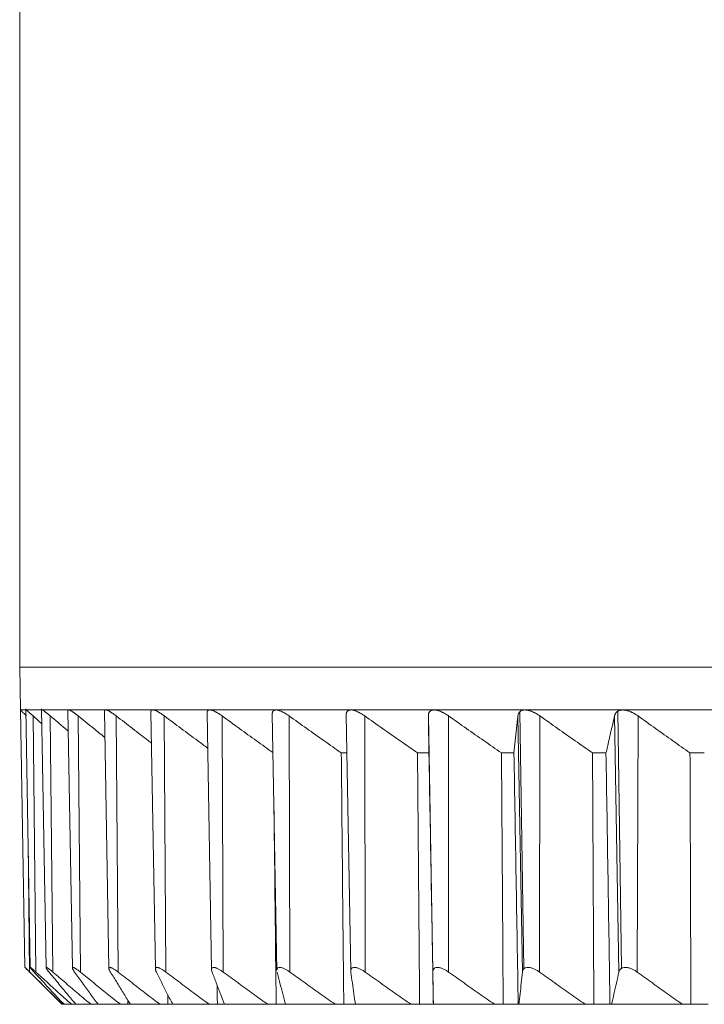
# Model space of a CAD drawing. Units: inches. Extents: x -88 to 712, y 1687 to 2987.
# Drawn here: x 84 to 100, y 2722 to 2745 of the extents above; entities that cross this region are included whole.
import ezdxf

# ---------------------------------------------------------------- set-up
doc = ezdxf.new("R2010")
doc.units = ezdxf.units.IN
doc.header["$MEASUREMENT"] = 0
doc.layers.add('1', color=7, linetype='Continuous')

msp = doc.modelspace()

# ---------------------------------------------------------------- linework, layer by layer
at = {"layer": '1', "color": 7, "linetype": 'Continuous', "lineweight": 18}
for p, q in [((83.741, 2832.886), (83.741, 2729.886)), ((150.741, 2729.886), (83.741, 2729.886)), ((117.241, 2729.886), (83.741, 2729.886)), ((83.741, 2729.886), (83.759, 2728.868)), ((83.759, 2728.868), (83.866, 2722.76)), ((83.759, 2728.868), (83.886, 2728.868)), ((83.884, 2728.895), (83.991, 2722.757)), ((83.886, 2728.868), (83.885, 2728.866)), ((83.886, 2728.868), (84.267, 2728.868)), ((84.26, 2728.895), (84.367, 2722.754)), ((84.267, 2728.868), (84.9, 2728.868)), ((84.884, 2728.85), (84.99, 2722.748)), ((84.9, 2728.868), (85.778, 2728.868)), ((85.75, 2728.838), (85.856, 2722.736)), ((85.778, 2728.868), (86.896, 2728.868)), ((86.896, 2728.868), (88.244, 2728.868)), ((88.244, 2728.868), (89.814, 2728.868)), ((89.814, 2728.868), (91.592, 2728.868)), ((91.592, 2728.868), (93.565, 2728.868)), ((93.565, 2728.868), (95.719, 2728.868)), ((95.719, 2728.868), (98.036, 2728.868)), ((98.009, 2722.741), (97.922, 2728.841)), ((98.036, 2728.868), (100.5, 2728.868)), ((84.058, 2728.727), (84.127, 2722.651)), ((84.467, 2728.727), (84.528, 2722.651)), ((85.126, 2728.727), (85.179, 2722.651)), ((86.029, 2728.727), (86.073, 2722.651)), ((86.852, 2728.821), (86.958, 2722.724)), ((87.169, 2728.727), (87.205, 2722.651)), ((88.181, 2728.802), (88.288, 2722.71)), ((88.538, 2728.727), (88.566, 2722.651)), ((89.729, 2728.78), (89.835, 2722.69)), ((90.126, 2728.727), (90.144, 2722.651)), ((91.482, 2728.753), (91.588, 2722.671)), ((91.92, 2728.727), (91.929, 2722.651)), ((93.533, 2722.653), (93.427, 2728.729)), ((93.533, 2722.651), (93.427, 2728.727)), ((93.907, 2728.727), (93.907, 2722.651)), ((95.657, 2722.651), (95.551, 2728.727)), ((95.592, 2728.822), (95.688, 2722.725)), ((96.071, 2728.727), (96.062, 2722.651)), ((97.945, 2722.651), (97.841, 2728.727)), ((98.397, 2728.727), (98.378, 2722.651)), ((91.497, 2727.85), (91.364, 2727.85)), ((93.442, 2727.85), (93.171, 2727.85)), ((95.457, 2727.85), (95.161, 2727.85)), ((97.638, 2727.85), (97.319, 2727.85)), ((99.968, 2727.85), (99.629, 2727.85)), ((83.938, 2725.804), (83.977, 2722.651)), ((83.867, 2722.76), (84.741, 2721.886)), ((84.741, 2721.886), (84.757, 2721.886)), ((84.757, 2721.886), (84.792, 2721.886)), ((84.792, 2721.886), (84.97, 2721.886)), ((84.97, 2721.886), (85.073, 2721.886)), ((85.073, 2721.886), (85.429, 2721.886)), ((85.429, 2721.886), (85.597, 2721.886)), ((85.597, 2721.886), (85.597, 2721.889)), ((85.599, 2721.886), (86.13, 2721.886)), ((86.13, 2721.886), (86.307, 2721.886)), ((86.307, 2721.886), (86.365, 2721.886)), ((86.366, 2721.886), (87.067, 2721.886)), ((87.067, 2721.886), (87.253, 2721.886)), ((87.253, 2721.886), (87.367, 2721.886)), ((87.367, 2721.886), (88.234, 2721.886)), ((88.234, 2721.886), (88.427, 2721.886)), ((88.427, 2721.886), (88.596, 2721.886)), ((88.597, 2721.886), (89.622, 2721.886)), ((89.622, 2721.886), (89.82, 2721.886)), ((89.82, 2721.886), (90.043, 2721.886)), ((90.044, 2721.886), (91.22, 2721.886)), ((91.22, 2721.886), (91.422, 2721.886)), ((91.422, 2721.886), (91.716, 2721.886)), ((91.698, 2721.886), (93.017, 2721.886)), ((93.017, 2721.886), (93.22, 2721.886)), ((93.22, 2721.886), (93.546, 2721.886)), ((93.546, 2721.886), (94.997, 2721.886)), ((95.202, 2721.886), (94.997, 2721.886)), ((95.202, 2721.886), (95.557, 2721.886)), ((95.557, 2721.886), (95.575, 2721.886)), ((95.575, 2721.886), (97.147, 2721.886)), ((97.351, 2721.886), (97.147, 2721.886)), ((97.351, 2721.886), (97.733, 2721.886)), ((97.733, 2721.886), (97.769, 2721.886)), ((97.769, 2721.886), (99.45, 2721.886)), ((99.45, 2721.886), (99.651, 2721.886)), ((99.651, 2721.886), (100.058, 2721.886))]:
    msp.add_line(p, q, dxfattribs=at)
for points, knots in [([(83.902, 2728.727), (83.882, 2728.747), (83.863, 2728.765), (83.837, 2728.791), (83.829, 2728.799), (83.818, 2728.81), (83.814, 2728.814), (83.807, 2728.821), (83.797, 2728.831), (83.788, 2728.84), (83.78, 2728.847), (83.778, 2728.85), (83.774, 2728.854), (83.772, 2728.856), (83.763, 2728.865), (83.759, 2728.868), (83.759, 2728.868)], [0, 0, 0, 0, 0.25, 0.25, 0.375, 0.375, 0.4375, 0.4375, 0.5, 0.625, 0.625, 0.6875, 0.6875, 0.75, 0.75, 1, 1, 1, 1]), ([(84.058, 2728.727), (84.037, 2728.747), (84.016, 2728.765), (83.987, 2728.791), (83.978, 2728.799), (83.965, 2728.81), (83.961, 2728.814), (83.952, 2728.821), (83.94, 2728.831), (83.93, 2728.84), (83.92, 2728.847), (83.917, 2728.85), (83.911, 2728.854), (83.908, 2728.856), (83.896, 2728.865), (83.889, 2728.868), (83.886, 2728.868)], [0, 0, 0, 0, 0.25, 0.25, 0.375, 0.375, 0.4375, 0.4375, 0.5, 0.625, 0.625, 0.6875, 0.6875, 0.75, 0.75, 1, 1, 1, 1]), ([(84.267, 2728.868), (84.267, 2728.868), (84.266, 2728.868), (84.265, 2728.868), (84.263, 2728.867), (84.262, 2728.867), (84.262, 2728.866), (84.261, 2728.865), (84.261, 2728.863), (84.26, 2728.862), (84.26, 2728.861), (84.26, 2728.861)], [0, 0, 0, 0, 0.114406, 0.229063, 0.344018, 0.459316, 0.575003, 0.691124, 0.807723, 0.924845, 1, 1, 1, 1]), ([(84.467, 2728.727), (84.444, 2728.747), (84.422, 2728.765), (84.39, 2728.791), (84.38, 2728.799), (84.365, 2728.81), (84.36, 2728.814), (84.351, 2728.821), (84.337, 2728.831), (84.325, 2728.84), (84.313, 2728.847), (84.309, 2728.85), (84.302, 2728.854), (84.299, 2728.856), (84.283, 2728.865), (84.273, 2728.868), (84.267, 2728.868)], [0, 0, 0, 0, 0.25, 0.25, 0.375, 0.375, 0.4375, 0.4375, 0.5, 0.625, 0.625, 0.6875, 0.6875, 0.75, 0.75, 1, 1, 1, 1]), ([(84.9, 2728.868), (84.899, 2728.868), (84.897, 2728.868), (84.895, 2728.868), (84.893, 2728.867), (84.891, 2728.867), (84.89, 2728.866), (84.888, 2728.865), (84.887, 2728.863), (84.886, 2728.862), (84.885, 2728.86), (84.884, 2728.858), (84.884, 2728.856), (84.884, 2728.854), (84.884, 2728.852), (84.884, 2728.852)], [0, 0, 0, 0, 0.075426, 0.151017, 0.226805, 0.302819, 0.37909, 0.455646, 0.532518, 0.609734, 0.687324, 0.765315, 0.843734, 0.92261, 1, 1, 1, 1]), ([(85.126, 2728.727), (85.101, 2728.747), (85.078, 2728.765), (85.043, 2728.791), (85.032, 2728.799), (85.016, 2728.81), (85.011, 2728.814), (85, 2728.821), (84.985, 2728.831), (84.97, 2728.84), (84.957, 2728.847), (84.953, 2728.85), (84.944, 2728.854), (84.94, 2728.856), (84.921, 2728.865), (84.909, 2728.868), (84.9, 2728.868)], [0, 0, 0, 0, 0.25, 0.25, 0.375, 0.375, 0.4375, 0.4375, 0.5, 0.625, 0.625, 0.6875, 0.6875, 0.75, 0.75, 1, 1, 1, 1]), ([(85.778, 2728.868), (85.777, 2728.868), (85.775, 2728.868), (85.772, 2728.868), (85.769, 2728.867), (85.766, 2728.867), (85.764, 2728.866), (85.762, 2728.865), (85.759, 2728.863), (85.758, 2728.862), (85.756, 2728.86), (85.754, 2728.858), (85.753, 2728.856), (85.752, 2728.854), (85.751, 2728.852), (85.75, 2728.849), (85.75, 2728.846), (85.75, 2728.843), (85.75, 2728.841), (85.75, 2728.839), (85.75, 2728.839)], [0, 0, 0, 0, 0.05604, 0.112203, 0.168512, 0.224989, 0.281656, 0.338536, 0.395651, 0.453021, 0.510669, 0.568615, 0.626879, 0.685483, 0.744445, 0.803786, 0.863525, 0.92368, 0.984269, 1, 1, 1, 1]), ([(86.029, 2728.727), (86.003, 2728.747), (85.978, 2728.765), (85.941, 2728.791), (85.929, 2728.799), (85.912, 2728.81), (85.906, 2728.814), (85.894, 2728.821), (85.878, 2728.831), (85.862, 2728.84), (85.846, 2728.847), (85.842, 2728.85), (85.832, 2728.854), (85.827, 2728.856), (85.805, 2728.865), (85.79, 2728.868), (85.778, 2728.868)], [0, 0, 0, 0, 0.25, 0.25, 0.375, 0.375, 0.4375, 0.4375, 0.5, 0.625, 0.625, 0.6875, 0.6875, 0.75, 0.75, 1, 1, 1, 1]), ([(86.896, 2728.868), (86.894, 2728.868), (86.892, 2728.868), (86.888, 2728.868), (86.884, 2728.867), (86.881, 2728.867), (86.878, 2728.866), (86.875, 2728.865), (86.872, 2728.863), (86.869, 2728.862), (86.866, 2728.86), (86.864, 2728.858), (86.862, 2728.856), (86.86, 2728.854), (86.858, 2728.852), (86.857, 2728.849), (86.855, 2728.846), (86.854, 2728.843), (86.853, 2728.84), (86.853, 2728.836), (86.852, 2728.832), (86.852, 2728.827), (86.852, 2728.824), (86.852, 2728.823)], [0, 0, 0, 0, 0.044366, 0.088829, 0.133407, 0.178119, 0.222981, 0.268012, 0.313228, 0.358647, 0.404286, 0.45016, 0.496287, 0.542682, 0.589361, 0.63634, 0.683634, 0.731258, 0.779225, 0.827552, 0.87625, 0.968055, 1, 1, 1, 1]), ([(87.169, 2728.727), (87.142, 2728.747), (87.116, 2728.765), (87.078, 2728.791), (87.065, 2728.799), (87.046, 2728.81), (87.04, 2728.814), (87.027, 2728.821), (87.009, 2728.831), (86.992, 2728.84), (86.975, 2728.847), (86.969, 2728.85), (86.959, 2728.854), (86.953, 2728.856), (86.928, 2728.865), (86.91, 2728.868), (86.896, 2728.868)], [0, 0, 0, 0, 0.25, 0.25, 0.375, 0.375, 0.4375, 0.4375, 0.5, 0.625, 0.625, 0.6875, 0.6875, 0.75, 0.75, 1, 1, 1, 1]), ([(88.244, 2728.868), (88.243, 2728.868), (88.24, 2728.868), (88.235, 2728.868), (88.231, 2728.867), (88.226, 2728.867), (88.222, 2728.866), (88.219, 2728.865), (88.215, 2728.863), (88.211, 2728.862), (88.208, 2728.86), (88.205, 2728.858), (88.202, 2728.856), (88.199, 2728.854), (88.197, 2728.852), (88.194, 2728.849), (88.192, 2728.846), (88.19, 2728.843), (88.188, 2728.84), (88.187, 2728.836), (88.185, 2728.832), (88.183, 2728.825), (88.182, 2728.817), (88.181, 2728.81), (88.181, 2728.805), (88.181, 2728.803)], [0, 0, 0, 0, 0.036501, 0.073081, 0.109757, 0.146542, 0.183452, 0.2205, 0.2577, 0.295067, 0.332615, 0.370357, 0.408307, 0.446477, 0.484881, 0.523532, 0.562442, 0.601623, 0.641087, 0.680846, 0.720912, 0.796441, 0.873619, 0.952512, 1, 1, 1, 1]), ([(88.538, 2728.727), (88.511, 2728.747), (88.484, 2728.765), (88.444, 2728.791), (88.43, 2728.799), (88.41, 2728.81), (88.403, 2728.814), (88.39, 2728.821), (88.371, 2728.831), (88.352, 2728.84), (88.334, 2728.847), (88.328, 2728.85), (88.316, 2728.854), (88.31, 2728.856), (88.282, 2728.865), (88.262, 2728.868), (88.244, 2728.868)], [0, 0, 0, 0, 0.25, 0.25, 0.375, 0.375, 0.4375, 0.4375, 0.5, 0.625, 0.625, 0.6875, 0.6875, 0.75, 0.75, 1, 1, 1, 1]), ([(89.814, 2728.868), (89.812, 2728.868), (89.808, 2728.868), (89.803, 2728.868), (89.798, 2728.867), (89.793, 2728.867), (89.788, 2728.866), (89.784, 2728.865), (89.779, 2728.863), (89.775, 2728.862), (89.771, 2728.86), (89.767, 2728.858), (89.763, 2728.856), (89.759, 2728.854), (89.756, 2728.852), (89.753, 2728.849), (89.75, 2728.846), (89.747, 2728.843), (89.744, 2728.84), (89.742, 2728.836), (89.739, 2728.832), (89.736, 2728.825), (89.733, 2728.817), (89.731, 2728.809), (89.729, 2728.799), (89.729, 2728.79), (89.728, 2728.783), (89.729, 2728.781)], [0, 0, 0, 0, 0.030939, 0.061946, 0.093034, 0.124214, 0.1555, 0.186903, 0.218435, 0.250109, 0.281936, 0.313927, 0.346095, 0.378449, 0.411002, 0.443764, 0.476745, 0.509956, 0.543407, 0.577109, 0.61107, 0.675091, 0.740509, 0.807381, 0.875758, 0.945689, 1, 1, 1, 1]), ([(90.126, 2728.727), (90.098, 2728.747), (90.07, 2728.765), (90.029, 2728.791), (90.015, 2728.799), (89.994, 2728.81), (89.987, 2728.814), (89.973, 2728.821), (89.952, 2728.831), (89.932, 2728.84), (89.912, 2728.847), (89.906, 2728.85), (89.893, 2728.854), (89.887, 2728.856), (89.856, 2728.865), (89.833, 2728.868), (89.814, 2728.868)], [0, 0, 0, 0, 0.25, 0.25, 0.375, 0.375, 0.4375, 0.4375, 0.5, 0.625, 0.625, 0.6875, 0.6875, 0.75, 0.75, 1, 1, 1, 1]), ([(91.592, 2728.868), (91.59, 2728.868), (91.586, 2728.868), (91.58, 2728.868), (91.574, 2728.867), (91.568, 2728.867), (91.563, 2728.866), (91.557, 2728.865), (91.552, 2728.863), (91.547, 2728.862), (91.542, 2728.86), (91.538, 2728.858), (91.533, 2728.856), (91.529, 2728.854), (91.525, 2728.852), (91.521, 2728.849), (91.517, 2728.846), (91.513, 2728.843), (91.51, 2728.84), (91.506, 2728.836), (91.503, 2728.832), (91.498, 2728.825), (91.494, 2728.817), (91.49, 2728.809), (91.486, 2728.799), (91.484, 2728.789), (91.482, 2728.778), (91.482, 2728.767), (91.481, 2728.759), (91.482, 2728.755)], [0, 0, 0, 0, 0.026659, 0.053377, 0.080164, 0.107031, 0.133989, 0.161048, 0.188219, 0.215511, 0.242935, 0.270501, 0.298219, 0.326097, 0.354147, 0.382377, 0.410796, 0.439413, 0.468236, 0.497276, 0.526539, 0.581703, 0.638072, 0.695692, 0.75461, 0.814867, 0.876501, 0.93955, 1, 1, 1, 1]), ([(91.92, 2728.727), (91.892, 2728.747), (91.864, 2728.765), (91.821, 2728.791), (91.806, 2728.799), (91.784, 2728.81), (91.777, 2728.814), (91.763, 2728.821), (91.741, 2728.831), (91.72, 2728.84), (91.699, 2728.847), (91.692, 2728.85), (91.679, 2728.854), (91.672, 2728.856), (91.639, 2728.865), (91.614, 2728.868), (91.592, 2728.868)], [0, 0, 0, 0, 0.25, 0.25, 0.375, 0.375, 0.4375, 0.4375, 0.5, 0.625, 0.625, 0.6875, 0.6875, 0.75, 0.75, 1, 1, 1, 1]), ([(93.565, 2728.868), (93.563, 2728.868), (93.558, 2728.868), (93.552, 2728.868), (93.545, 2728.867), (93.539, 2728.867), (93.533, 2728.866), (93.527, 2728.865), (93.521, 2728.863), (93.515, 2728.862), (93.51, 2728.86), (93.504, 2728.858), (93.499, 2728.856), (93.494, 2728.854), (93.489, 2728.852), (93.484, 2728.849), (93.48, 2728.846), (93.475, 2728.843), (93.471, 2728.84), (93.467, 2728.836), (93.462, 2728.832), (93.456, 2728.825), (93.45, 2728.817), (93.445, 2728.809), (93.44, 2728.799), (93.436, 2728.789), (93.432, 2728.778), (93.43, 2728.766), (93.428, 2728.754), (93.427, 2728.741), (93.427, 2728.732), (93.427, 2728.727)], [0, 0, 0, 0, 0.023437, 0.046926, 0.070476, 0.094096, 0.117796, 0.141584, 0.165471, 0.189464, 0.213574, 0.237808, 0.262175, 0.286685, 0.311344, 0.336161, 0.361145, 0.386303, 0.411643, 0.437172, 0.462898, 0.511392, 0.560945, 0.611599, 0.663393, 0.716364, 0.770546, 0.825972, 0.882672, 0.940672, 1, 1, 1, 1]), ([(93.907, 2728.727), (93.879, 2728.747), (93.85, 2728.765), (93.806, 2728.791), (93.791, 2728.799), (93.769, 2728.81), (93.762, 2728.814), (93.747, 2728.821), (93.724, 2728.831), (93.702, 2728.84), (93.68, 2728.847), (93.673, 2728.85), (93.659, 2728.854), (93.651, 2728.856), (93.616, 2728.865), (93.59, 2728.868), (93.565, 2728.868)], [0, 0, 0, 0, 0.25, 0.25, 0.375, 0.375, 0.4375, 0.4375, 0.5, 0.625, 0.625, 0.6875, 0.6875, 0.75, 0.75, 1, 1, 1, 1]), ([(95.719, 2728.868), (95.693, 2728.868), (95.669, 2728.865), (95.639, 2728.854), (95.629, 2728.85), (95.612, 2728.84), (95.604, 2728.834), (95.591, 2728.821), (95.584, 2728.814), (95.574, 2728.799), (95.569, 2728.791), (95.558, 2728.765), (95.553, 2728.747), (95.551, 2728.727)], [0, 0, 0, 0, 0.25, 0.25, 0.375, 0.375, 0.5, 0.5, 0.625, 0.625, 0.75, 0.75, 1, 1, 1, 1]), ([(96.071, 2728.727), (96.043, 2728.747), (96.015, 2728.765), (95.97, 2728.791), (95.955, 2728.799), (95.933, 2728.81), (95.925, 2728.814), (95.91, 2728.821), (95.887, 2728.831), (95.864, 2728.839), (95.841, 2728.847), (95.834, 2728.849), (95.819, 2728.854), (95.811, 2728.856), (95.774, 2728.865), (95.746, 2728.868), (95.719, 2728.868)], [0, 0, 0, 0, 0.25, 0.25, 0.375, 0.375, 0.4375, 0.4375, 0.5, 0.625, 0.625, 0.6875, 0.6875, 0.75, 0.75, 1, 1, 1, 1]), ([(98.036, 2728.868), (98.033, 2728.868), (98.028, 2728.868), (98.02, 2728.868), (98.013, 2728.867), (98.005, 2728.867), (97.998, 2728.866), (97.991, 2728.865), (97.984, 2728.863), (97.977, 2728.862), (97.97, 2728.86), (97.963, 2728.858), (97.956, 2728.856), (97.95, 2728.854), (97.944, 2728.852), (97.937, 2728.849), (97.931, 2728.846), (97.925, 2728.843), (97.92, 2728.84), (97.914, 2728.836), (97.907, 2728.832), (97.899, 2728.825), (97.89, 2728.817), (97.881, 2728.809), (97.874, 2728.799), (97.866, 2728.789), (97.86, 2728.778), (97.854, 2728.766), (97.849, 2728.754), (97.844, 2728.741), (97.842, 2728.732), (97.841, 2728.727)], [0, 0, 0, 0, 0.023437, 0.046925, 0.070474, 0.094093, 0.117792, 0.14158, 0.165466, 0.189459, 0.213568, 0.237801, 0.262168, 0.286676, 0.311335, 0.336152, 0.361135, 0.386292, 0.411631, 0.43716, 0.462885, 0.51138, 0.560934, 0.611589, 0.663385, 0.716357, 0.770541, 0.825968, 0.882669, 0.940671, 1, 1, 1, 1]), ([(98.397, 2728.727), (98.369, 2728.747), (98.34, 2728.765), (98.296, 2728.791), (98.281, 2728.799), (98.258, 2728.81), (98.25, 2728.814), (98.235, 2728.821), (98.211, 2728.831), (98.188, 2728.84), (98.165, 2728.847), (98.157, 2728.849), (98.141, 2728.854), (98.133, 2728.856), (98.094, 2728.865), (98.065, 2728.868), (98.036, 2728.868)], [0, 0, 0, 0, 0.25, 0.25, 0.375, 0.375, 0.4375, 0.4375, 0.5, 0.625, 0.625, 0.6875, 0.6875, 0.75, 0.75, 1, 1, 1, 1]), ([(84.467, 2728.727), (84.584, 2728.627), (84.726, 2728.506), (84.867, 2728.386), (84.892, 2728.365)], [0, 0, 0, 0, 0.821713, 1, 1, 1, 1]), ([(85.126, 2728.727), (85.249, 2728.627), (85.462, 2728.455), (85.672, 2728.286), (85.76, 2728.215)], [0, 0, 0, 0, 0.578547, 1, 1, 1, 1]), ([(86.029, 2728.727), (86.158, 2728.627), (86.415, 2728.428), (86.692, 2728.215), (86.841, 2728.101), (86.864, 2728.084)], [0, 0, 0, 0, 0.458043, 0.916085, 1, 1, 1, 1]), ([(87.169, 2728.727), (87.303, 2728.627), (87.569, 2728.428), (87.91, 2728.175), (88.118, 2728.022), (88.196, 2727.965)], [0, 0, 0, 0, 0.385155, 0.77031, 1, 1, 1, 1]), ([(88.538, 2728.727), (88.676, 2728.627), (88.949, 2728.428), (89.351, 2728.138), (89.615, 2727.949), (89.745, 2727.857)], [0, 0, 0, 0, 0.33582, 0.671641, 1, 1, 1, 1]), ([(83.866, 2722.762), (83.866, 2722.762), (83.866, 2722.761), (83.869, 2722.758), (83.871, 2722.756), (83.877, 2722.751), (83.88, 2722.747), (83.888, 2722.739), (83.893, 2722.735), (83.903, 2722.725), (83.908, 2722.719), (83.92, 2722.707), (83.927, 2722.701), (83.947, 2722.681), (83.961, 2722.667), (83.977, 2722.651)], [0, 0, 0, 0, 0.122637, 0.122637, 0.247975, 0.247975, 0.373312, 0.373312, 0.49865, 0.49865, 0.623987, 0.623987, 0.749325, 0.749325, 1, 1, 1, 1]), ([(83.991, 2722.76), (83.991, 2722.761), (83.992, 2722.762), (83.994, 2722.762), (83.996, 2722.761), (84.001, 2722.758), (84.004, 2722.756), (84.012, 2722.751), (84.016, 2722.747), (84.026, 2722.739), (84.032, 2722.735), (84.044, 2722.725), (84.05, 2722.719), (84.064, 2722.707), (84.071, 2722.701), (84.094, 2722.681), (84.11, 2722.667), (84.127, 2722.651)], [0, 0, 0, 0, 0.092987, 0.092987, 0.206364, 0.206364, 0.319741, 0.319741, 0.433117, 0.433117, 0.546494, 0.546494, 0.65987, 0.65987, 0.773247, 0.773247, 1, 1, 1, 1]), ([(84.081, 2722.651), (84.066, 2722.667), (84.053, 2722.681), (84.036, 2722.701), (84.03, 2722.707), (84.02, 2722.719), (84.016, 2722.725), (84.008, 2722.735), (84.004, 2722.739), (84, 2722.745), (83.998, 2722.747), (83.996, 2722.75), (83.996, 2722.751), (83.995, 2722.752)], [0, 0, 0, 0, 0.344059, 0.344059, 0.516088, 0.516088, 0.688118, 0.688118, 0.860147, 0.860147, 0.946162, 0.946162, 1, 1, 1, 1]), ([(84.436, 2722.651), (84.424, 2722.667), (84.412, 2722.681), (84.398, 2722.701), (84.393, 2722.707), (84.385, 2722.719), (84.381, 2722.725), (84.375, 2722.735), (84.373, 2722.739), (84.37, 2722.745), (84.369, 2722.747), (84.368, 2722.75), (84.368, 2722.752), (84.366, 2722.759), (84.368, 2722.762), (84.375, 2722.762), (84.378, 2722.761), (84.385, 2722.758), (84.39, 2722.756), (84.399, 2722.751), (84.405, 2722.747), (84.417, 2722.739), (84.424, 2722.735), (84.438, 2722.725), (84.445, 2722.719), (84.46, 2722.707), (84.468, 2722.701), (84.493, 2722.681), (84.51, 2722.667), (84.528, 2722.651)], [0, 0, 0, 0, 0.125, 0.125, 0.1875, 0.1875, 0.25, 0.25, 0.3125, 0.3125, 0.34375, 0.34375, 0.375, 0.375, 0.5, 0.5, 0.5625, 0.5625, 0.625, 0.625, 0.6875, 0.6875, 0.75, 0.75, 0.8125, 0.8125, 0.875, 0.875, 1, 1, 1, 1]), ([(85.042, 2722.651), (85.031, 2722.667), (85.021, 2722.681), (85.009, 2722.701), (85.006, 2722.707), (84.999, 2722.719), (84.997, 2722.725), (84.993, 2722.735), (84.992, 2722.739), (84.991, 2722.745), (84.99, 2722.747), (84.99, 2722.75), (84.99, 2722.752), (84.992, 2722.759), (84.996, 2722.762), (85.006, 2722.762), (85.01, 2722.761), (85.02, 2722.758), (85.025, 2722.756), (85.037, 2722.751), (85.044, 2722.747), (85.058, 2722.739), (85.065, 2722.735), (85.081, 2722.725), (85.089, 2722.719), (85.106, 2722.707), (85.115, 2722.701), (85.141, 2722.681), (85.16, 2722.667), (85.179, 2722.651)], [0, 0, 0, 0, 0.125, 0.125, 0.1875, 0.1875, 0.25, 0.25, 0.3125, 0.3125, 0.34375, 0.34375, 0.375, 0.375, 0.5, 0.5, 0.5625, 0.5625, 0.625, 0.625, 0.6875, 0.6875, 0.75, 0.75, 0.8125, 0.8125, 0.875, 0.875, 1, 1, 1, 1]), ([(85.893, 2722.651), (85.883, 2722.667), (85.875, 2722.681), (85.866, 2722.701), (85.864, 2722.707), (85.859, 2722.719), (85.858, 2722.725), (85.856, 2722.735), (85.856, 2722.739), (85.856, 2722.745), (85.857, 2722.747), (85.858, 2722.75), (85.859, 2722.752), (85.863, 2722.759), (85.869, 2722.762), (85.883, 2722.762), (85.888, 2722.761), (85.9, 2722.758), (85.906, 2722.756), (85.92, 2722.751), (85.928, 2722.747), (85.943, 2722.739), (85.952, 2722.735), (85.969, 2722.725), (85.978, 2722.719), (85.996, 2722.707), (86.006, 2722.701), (86.034, 2722.681), (86.053, 2722.667), (86.073, 2722.651)], [0, 0, 0, 0, 0.125, 0.125, 0.1875, 0.1875, 0.25, 0.25, 0.3125, 0.3125, 0.34375, 0.34375, 0.375, 0.375, 0.5, 0.5, 0.5625, 0.5625, 0.625, 0.625, 0.6875, 0.6875, 0.75, 0.75, 0.8125, 0.8125, 0.875, 0.875, 1, 1, 1, 1]), ([(86.982, 2722.651), (86.974, 2722.667), (86.968, 2722.681), (86.962, 2722.701), (86.96, 2722.707), (86.958, 2722.719), (86.958, 2722.725), (86.958, 2722.735), (86.959, 2722.739), (86.961, 2722.745), (86.962, 2722.747), (86.964, 2722.75), (86.966, 2722.752), (86.973, 2722.759), (86.981, 2722.762), (86.998, 2722.762), (87.004, 2722.761), (87.018, 2722.758), (87.025, 2722.756), (87.041, 2722.751), (87.05, 2722.747), (87.067, 2722.739), (87.076, 2722.735), (87.095, 2722.725), (87.105, 2722.719), (87.124, 2722.707), (87.134, 2722.701), (87.164, 2722.681), (87.185, 2722.667), (87.205, 2722.651)], [0, 0, 0, 0, 0.125, 0.125, 0.1875, 0.1875, 0.25, 0.25, 0.3125, 0.3125, 0.34375, 0.34375, 0.375, 0.375, 0.5, 0.5, 0.5625, 0.5625, 0.625, 0.625, 0.6875, 0.6875, 0.75, 0.75, 0.8125, 0.8125, 0.875, 0.875, 1, 1, 1, 1]), ([(88.301, 2722.651), (88.295, 2722.667), (88.291, 2722.681), (88.288, 2722.701), (88.288, 2722.707), (88.288, 2722.719), (88.288, 2722.725), (88.291, 2722.735), (88.293, 2722.739), (88.296, 2722.745), (88.298, 2722.747), (88.301, 2722.75), (88.303, 2722.752), (88.313, 2722.759), (88.324, 2722.762), (88.343, 2722.762), (88.351, 2722.761), (88.366, 2722.758), (88.375, 2722.756), (88.392, 2722.751), (88.402, 2722.747), (88.421, 2722.739), (88.43, 2722.735), (88.45, 2722.725), (88.461, 2722.719), (88.481, 2722.707), (88.492, 2722.701), (88.523, 2722.681), (88.544, 2722.667), (88.566, 2722.651)], [0, 0, 0, 0, 0.125, 0.125, 0.1875, 0.1875, 0.25, 0.25, 0.3125, 0.3125, 0.34375, 0.34375, 0.375, 0.375, 0.5, 0.5, 0.5625, 0.5625, 0.625, 0.625, 0.6875, 0.6875, 0.75, 0.75, 0.8125, 0.8125, 0.875, 0.875, 1, 1, 1, 1]), ([(89.835, 2722.693), (89.835, 2722.693), (89.835, 2722.694), (89.835, 2722.701), (89.835, 2722.707), (89.837, 2722.719), (89.839, 2722.725), (89.844, 2722.735), (89.847, 2722.739), (89.852, 2722.745), (89.854, 2722.747), (89.858, 2722.75), (89.861, 2722.752), (89.873, 2722.759), (89.886, 2722.762), (89.909, 2722.762), (89.917, 2722.761), (89.935, 2722.758), (89.944, 2722.756), (89.963, 2722.751), (89.973, 2722.747), (89.993, 2722.739), (90.004, 2722.735), (90.025, 2722.725), (90.036, 2722.719), (90.058, 2722.707), (90.069, 2722.701), (90.101, 2722.681), (90.123, 2722.667), (90.144, 2722.651)], [0, 0, 0, 0, 0.006371, 0.006371, 0.077344, 0.077344, 0.148318, 0.148318, 0.219291, 0.219291, 0.254778, 0.254778, 0.290265, 0.290265, 0.432212, 0.432212, 0.503185, 0.503185, 0.574159, 0.574159, 0.645132, 0.645132, 0.716106, 0.716106, 0.787079, 0.787079, 0.858053, 0.858053, 1, 1, 1, 1]), ([(91.589, 2722.651), (91.587, 2722.667), (91.587, 2722.681), (91.59, 2722.701), (91.591, 2722.707), (91.596, 2722.719), (91.598, 2722.725), (91.605, 2722.735), (91.609, 2722.739), (91.616, 2722.745), (91.619, 2722.747), (91.624, 2722.75), (91.627, 2722.752), (91.642, 2722.759), (91.657, 2722.762), (91.682, 2722.762), (91.691, 2722.761), (91.711, 2722.758), (91.721, 2722.756), (91.741, 2722.751), (91.752, 2722.747), (91.774, 2722.739), (91.785, 2722.735), (91.807, 2722.725), (91.818, 2722.719), (91.841, 2722.707), (91.852, 2722.701), (91.885, 2722.681), (91.907, 2722.667), (91.929, 2722.651)], [0, 0, 0, 0, 0.125, 0.125, 0.1875, 0.1875, 0.25, 0.25, 0.3125, 0.3125, 0.34375, 0.34375, 0.375, 0.375, 0.5, 0.5, 0.5625, 0.5625, 0.625, 0.625, 0.6875, 0.6875, 0.75, 0.75, 0.8125, 0.8125, 0.875, 0.875, 1, 1, 1, 1]), ([(93.533, 2722.651), (93.533, 2722.667), (93.534, 2722.681), (93.54, 2722.701), (93.543, 2722.707), (93.549, 2722.719), (93.553, 2722.725), (93.561, 2722.735), (93.566, 2722.739), (93.575, 2722.745), (93.578, 2722.747), (93.584, 2722.75), (93.588, 2722.752), (93.605, 2722.759), (93.622, 2722.762), (93.65, 2722.762), (93.66, 2722.761), (93.681, 2722.758), (93.691, 2722.756), (93.713, 2722.751), (93.725, 2722.747), (93.748, 2722.739), (93.759, 2722.735), (93.782, 2722.725), (93.794, 2722.719), (93.817, 2722.707), (93.828, 2722.701), (93.863, 2722.681), (93.885, 2722.667), (93.907, 2722.651)], [0, 0, 0, 0, 0.125, 0.125, 0.1875, 0.1875, 0.25, 0.25, 0.3125, 0.3125, 0.34375, 0.34375, 0.375, 0.375, 0.5, 0.5, 0.5625, 0.5625, 0.625, 0.625, 0.6875, 0.6875, 0.75, 0.75, 0.8125, 0.8125, 0.875, 0.875, 1, 1, 1, 1]), ([(95.657, 2722.651), (95.659, 2722.667), (95.662, 2722.681), (95.671, 2722.701), (95.674, 2722.707), (95.683, 2722.719), (95.687, 2722.725), (95.698, 2722.735), (95.704, 2722.739), (95.714, 2722.745), (95.718, 2722.747), (95.725, 2722.75), (95.729, 2722.752), (95.749, 2722.759), (95.767, 2722.762), (95.798, 2722.762), (95.808, 2722.761), (95.83, 2722.758), (95.842, 2722.756), (95.865, 2722.751), (95.877, 2722.747), (95.9, 2722.739), (95.912, 2722.735), (95.936, 2722.725), (95.948, 2722.719), (95.972, 2722.707), (95.983, 2722.701), (96.018, 2722.681), (96.04, 2722.667), (96.062, 2722.651)], [0, 0, 0, 0, 0.125, 0.125, 0.1875, 0.1875, 0.25, 0.25, 0.3125, 0.3125, 0.34375, 0.34375, 0.375, 0.375, 0.5, 0.5, 0.5625, 0.5625, 0.625, 0.625, 0.6875, 0.6875, 0.75, 0.75, 0.8125, 0.8125, 0.875, 0.875, 1, 1, 1, 1]), ([(97.945, 2722.651), (97.949, 2722.667), (97.954, 2722.681), (97.966, 2722.701), (97.97, 2722.707), (97.98, 2722.719), (97.986, 2722.725), (97.999, 2722.735), (98.006, 2722.739), (98.017, 2722.745), (98.021, 2722.747), (98.029, 2722.75), (98.034, 2722.752), (98.056, 2722.759), (98.076, 2722.762), (98.108, 2722.762), (98.12, 2722.761), (98.143, 2722.758), (98.155, 2722.756), (98.179, 2722.751), (98.191, 2722.747), (98.216, 2722.739), (98.228, 2722.735), (98.252, 2722.725), (98.264, 2722.719), (98.288, 2722.707), (98.3, 2722.701), (98.334, 2722.681), (98.357, 2722.667), (98.378, 2722.651)], [0, 0, 0, 0, 0.125, 0.125, 0.1875, 0.1875, 0.25, 0.25, 0.3125, 0.3125, 0.34375, 0.34375, 0.375, 0.375, 0.5, 0.5, 0.5625, 0.5625, 0.625, 0.625, 0.6875, 0.6875, 0.75, 0.75, 0.8125, 0.8125, 0.875, 0.875, 1, 1, 1, 1])]:
    msp.add_open_spline(points, degree=3, knots=knots, dxfattribs=at)
for points in [[(84.058, 2728.727), (84.128, 2728.663), (84.197, 2728.6), (84.266, 2728.538)], [(90.126, 2728.727), (90.266, 2728.627), (90.544, 2728.428), (90.956, 2728.136), (91.228, 2727.945), (91.364, 2727.85)], [(91.92, 2728.727), (92.061, 2728.627), (92.342, 2728.428), (92.759, 2728.136), (93.034, 2727.945), (93.171, 2727.85)], [(93.442, 2727.85), (93.441, 2727.945), (93.437, 2728.136), (93.432, 2728.428), (93.429, 2728.627), (93.427, 2728.727)], [(93.907, 2728.727), (94.048, 2728.627), (94.33, 2728.428), (94.748, 2728.136), (95.024, 2727.945), (95.161, 2727.85)], [(95.457, 2727.85), (95.468, 2727.945), (95.488, 2728.136), (95.52, 2728.428), (95.541, 2728.627), (95.551, 2728.727)], [(96.071, 2728.727), (96.212, 2728.627), (96.493, 2728.428), (96.908, 2728.136), (97.183, 2727.945), (97.319, 2727.85)], [(97.638, 2727.85), (97.66, 2727.945), (97.705, 2728.136), (97.772, 2728.428), (97.818, 2728.627), (97.841, 2728.727)], [(98.397, 2728.727), (98.536, 2728.627), (98.813, 2728.428), (99.223, 2728.136), (99.494, 2727.945), (99.629, 2727.85)], [(91.422, 2721.886), (91.402, 2723.874), (91.383, 2725.862), (91.364, 2727.85)], [(93.22, 2721.886), (93.204, 2723.874), (93.187, 2725.862), (93.171, 2727.85)], [(93.442, 2727.85), (93.477, 2725.862), (93.512, 2723.874), (93.546, 2721.886)], [(95.202, 2721.886), (95.188, 2723.874), (95.174, 2725.862), (95.161, 2727.85)], [(95.457, 2727.85), (95.491, 2725.862), (95.524, 2723.874), (95.557, 2721.886)], [(97.351, 2721.886), (97.34, 2723.874), (97.329, 2725.862), (97.319, 2727.85)], [(97.638, 2727.85), (97.67, 2725.862), (97.702, 2723.874), (97.733, 2721.886)], [(99.651, 2721.886), (99.644, 2723.874), (99.636, 2725.862), (99.629, 2727.85)], [(89.82, 2721.886), (89.803, 2723.415), (89.786, 2724.944), (89.769, 2726.473)], [(83.977, 2722.651), (84.065, 2722.564), (84.24, 2722.391), (84.5, 2722.136), (84.672, 2721.969), (84.757, 2721.886)], [(84.792, 2721.886), (84.714, 2721.969), (84.557, 2722.136), (84.32, 2722.391), (84.161, 2722.564), (84.081, 2722.651)], [(84.127, 2722.651), (84.222, 2722.564), (84.411, 2722.391), (84.692, 2722.136), (84.878, 2721.969), (84.97, 2721.886)], [(85.073, 2721.886), (85.003, 2721.969), (84.863, 2722.136), (84.651, 2722.391), (84.508, 2722.564), (84.436, 2722.651)], [(84.528, 2722.651), (84.63, 2722.564), (84.832, 2722.391), (85.132, 2722.136), (85.33, 2721.969), (85.429, 2721.886)], [(85.599, 2721.886), (85.538, 2721.969), (85.415, 2722.136), (85.23, 2722.391), (85.105, 2722.564), (85.042, 2722.651)], [(85.179, 2722.651), (85.286, 2722.564), (85.499, 2722.391), (85.816, 2722.136), (86.026, 2721.969), (86.13, 2721.886)], [(86.366, 2721.886), (86.314, 2721.969), (86.21, 2722.136), (86.052, 2722.391), (85.946, 2722.564), (85.893, 2722.651)], [(86.073, 2722.651), (86.186, 2722.564), (86.409, 2722.391), (86.74, 2722.136), (86.958, 2721.969), (87.067, 2721.886)], [(87.367, 2721.886), (87.325, 2721.969), (87.24, 2722.136), (87.112, 2722.391), (87.025, 2722.564), (86.982, 2722.651)], [(87.205, 2722.651), (87.321, 2722.564), (87.552, 2722.391), (87.895, 2722.136), (88.122, 2721.969), (88.234, 2721.886)], [(88.597, 2721.886), (88.564, 2721.969), (88.499, 2722.136), (88.401, 2722.391), (88.335, 2722.564), (88.301, 2722.651)], [(88.566, 2722.651), (88.685, 2722.564), (88.922, 2722.391), (89.274, 2722.136), (89.507, 2721.969), (89.622, 2721.886)], [(90.044, 2721.886), (90.022, 2721.969), (89.977, 2722.136), (89.909, 2722.391), (89.864, 2722.564), (89.841, 2722.651)], [(90.144, 2722.651), (90.266, 2722.564), (90.507, 2722.391), (90.866, 2722.136), (91.103, 2721.969), (91.22, 2721.886)], [(91.698, 2721.886), (91.686, 2721.969), (91.662, 2722.136), (91.626, 2722.391), (91.602, 2722.564), (91.589, 2722.651)], [(91.929, 2722.651), (92.052, 2722.564), (92.296, 2722.391), (92.658, 2722.136), (92.898, 2721.969), (93.017, 2721.886)], [(93.546, 2721.886), (93.545, 2721.969), (93.542, 2722.136), (93.538, 2722.391), (93.535, 2722.564), (93.533, 2722.651)], [(93.907, 2722.651), (94.03, 2722.564), (94.274, 2722.391), (94.638, 2722.136), (94.878, 2721.969), (94.997, 2721.886)], [(95.575, 2721.886), (95.584, 2721.969), (95.602, 2722.136), (95.629, 2722.391), (95.648, 2722.564), (95.657, 2722.651)], [(96.062, 2722.651), (96.184, 2722.564), (96.428, 2722.391), (96.789, 2722.136), (97.028, 2721.969), (97.147, 2721.886)], [(97.769, 2721.886), (97.788, 2721.969), (97.827, 2722.136), (97.886, 2722.391), (97.925, 2722.564), (97.945, 2722.651)], [(98.378, 2722.651), (98.499, 2722.564), (98.739, 2722.391), (99.097, 2722.136), (99.332, 2721.969), (99.45, 2721.886)], [(88.427, 2721.886), (88.425, 2722.037), (88.423, 2722.188), (88.421, 2722.339)], [(87.253, 2721.886), (87.252, 2721.964), (87.251, 2722.041), (87.249, 2722.119)], [(86.307, 2721.886), (86.306, 2721.918), (86.306, 2721.951), (86.305, 2721.983)]]:
    msp.add_open_spline(points, degree=3, dxfattribs=at)

doc.saveas('drawing.dxf')
